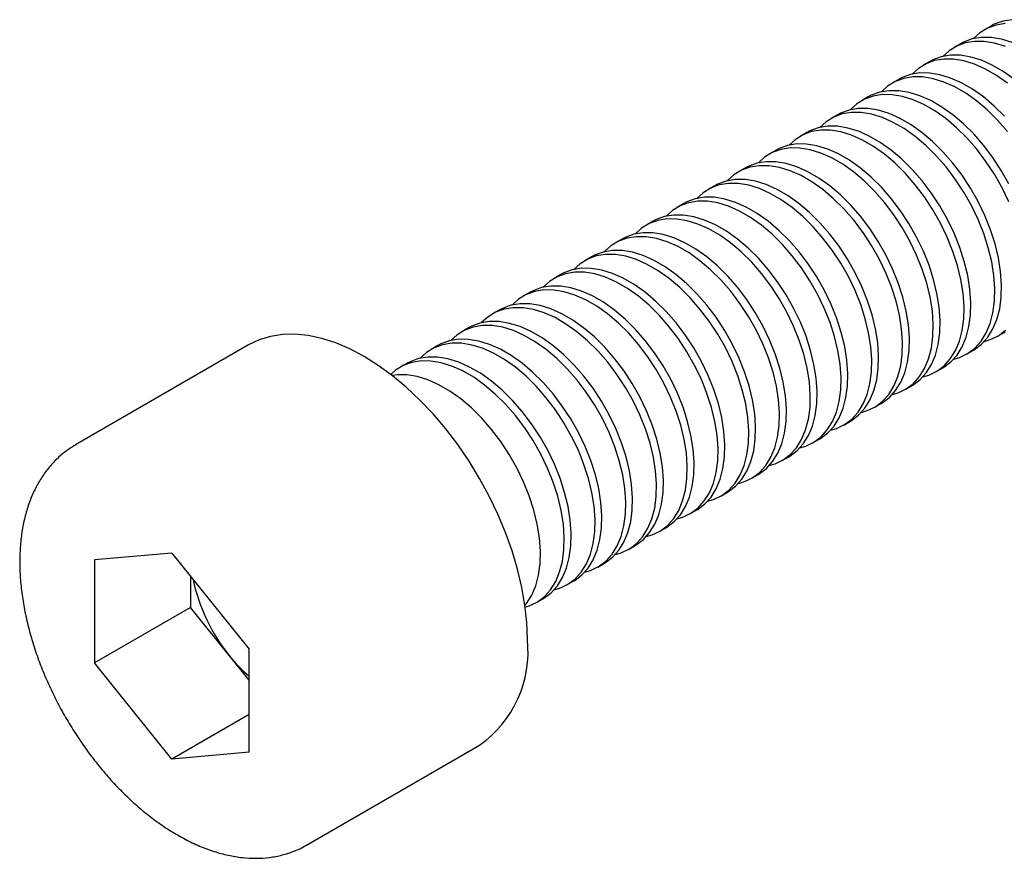
# Paper-space layout '_Изометрия' of a CAD drawing. Units: millimetres. Extents: x -2.8 to 33.3, y -3.7 to 20.5.
# Drawn here: x -2.8 to 15.3, y -3.7 to 11.7 of the extents above; entities that cross this region are included whole.
import ezdxf

# ---------------------------------------------------------------- set-up
doc = ezdxf.new("R2010")
doc.units = ezdxf.units.MM

psp = doc.layouts.new('_Изометрия')

# ---------------------------------------------------------------- linework, layer by layer
at = {"color": 7, "linetype": 'Continuous', "lineweight": 25}
for p, q in [((15.076, 11.59), (14.951, 11.518)), ((14.51, 11.263), (14.385, 11.191)), ((13.945, 10.937), (13.82, 10.865)), ((13.379, 10.61), (13.254, 10.538)), ((12.813, 10.284), (12.688, 10.211)), ((12.248, 9.957), (12.123, 9.885)), ((11.682, 9.631), (11.557, 9.558)), ((11.116, 9.304), (10.991, 9.232)), ((10.551, 8.977), (10.426, 8.905)), ((9.985, 8.651), (9.86, 8.579)), ((9.419, 8.324), (9.294, 8.252)), ((8.854, 7.998), (8.729, 7.926)), ((8.288, 7.671), (8.163, 7.599)), ((7.722, 7.345), (7.597, 7.272)), ((7.156, 7.018), (7.031, 6.946)), ((6.591, 6.691), (6.466, 6.619)), ((6.025, 6.365), (5.9, 6.293)), ((5.459, 6.038), (5.334, 5.966)), ((15.188, 5.881), (15.313, 5.953)), ((1.411, 5.722), (-1.771, 3.885)), ((4.894, 5.712), (4.769, 5.64)), ((14.622, 5.555), (14.747, 5.627)), ((4.328, 5.385), (4.203, 5.313)), ((14.057, 5.228), (14.182, 5.3)), ((13.491, 4.902), (13.616, 4.974)), ((12.925, 4.575), (13.05, 4.647)), ((12.36, 4.248), (12.485, 4.321)), ((11.794, 3.922), (11.919, 3.994)), ((11.228, 3.595), (11.353, 3.667)), ((10.663, 3.269), (10.788, 3.341)), ((10.097, 2.942), (10.222, 3.014)), ((9.531, 2.616), (9.656, 2.688)), ((8.966, 2.289), (9.091, 2.361)), ((8.4, 1.962), (8.525, 2.035)), ((0, 1.895), (-1.421, 1.768)), ((0, 1.895), (1.421, 0.127)), ((-1.421, 1.768), (-1.421, -0.127)), ((7.834, 1.636), (7.959, 1.708)), ((0.346, 1.464), (0.346, 0.893)), ((7.269, 1.309), (7.394, 1.382)), ((6.703, 0.983), (6.828, 1.055)), ((0.346, 0.893), (-1.421, -0.127)), ((1.421, -0.444), (0.346, 0.893)), ((1.421, -1.768), (1.421, 0.127)), ((0, -1.895), (-1.421, -0.127)), ((1.421, -1.075), (0, -1.895)), ((1.421, -1.768), (0, -1.895)), ((2.478, -3.477), (5.66, -1.64))]:
    psp.add_line(p, q, dxfattribs=at)
at = {"color": 7, "linetype": 'Continuous', "lineweight": 25, "flags": 128}
for points in [[(15.332, 11.632), (15.162, 11.604), (15.006, 11.547), (14.865, 11.461), (14.75, 11.357)], [(15.457, 11.704), (15.287, 11.676), (15.131, 11.619), (15.076, 11.59)], [(15.334, 11.212), (15.137, 11.272), (14.947, 11.304), (14.766, 11.305), (14.596, 11.277), (14.44, 11.22), (14.299, 11.134), (14.185, 11.03)], [(15.459, 11.284), (15.262, 11.344), (15.072, 11.376), (14.891, 11.378), (14.721, 11.35), (14.565, 11.292), (14.51, 11.263)], [(15.496, 10.609), (15.296, 10.751), (15.094, 10.868), (14.893, 10.957), (14.697, 11.018), (14.506, 11.049), (14.325, 11.051), (14.156, 11.023), (13.999, 10.966), (13.945, 10.937)], [(15.371, 10.537), (15.17, 10.679), (14.969, 10.796), (14.768, 10.885), (14.572, 10.946), (14.381, 10.977), (14.2, 10.979), (14.031, 10.951), (13.874, 10.893), (13.734, 10.808), (13.619, 10.704)], [(15.317, 9.928), (15.127, 10.116), (14.93, 10.283), (14.73, 10.425), (14.528, 10.541), (14.327, 10.631), (14.131, 10.691), (13.941, 10.723), (13.76, 10.724), (13.59, 10.696), (13.434, 10.639), (13.379, 10.61)], [(15.373, 9.649), (15.192, 9.856), (15.002, 10.044), (14.805, 10.21), (14.605, 10.353), (14.403, 10.469), (14.202, 10.558), (14.006, 10.619), (13.816, 10.651), (13.635, 10.652), (13.465, 10.624), (13.309, 10.567), (13.168, 10.481), (13.053, 10.377)], [(15.397, 8.356), (15.274, 8.612), (15.134, 8.86), (14.977, 9.098), (14.807, 9.322), (14.626, 9.529), (14.436, 9.718), (14.24, 9.884), (14.039, 10.026), (13.837, 10.143), (13.637, 10.232), (13.44, 10.293), (13.25, 10.324), (13.069, 10.326), (12.899, 10.298), (12.743, 10.24), (12.602, 10.154), (12.488, 10.05)], [(15.399, 8.684), (15.259, 8.932), (15.102, 9.17), (14.932, 9.394), (14.751, 9.602), (14.561, 9.79), (14.365, 9.956), (14.164, 10.098), (13.962, 10.215), (13.762, 10.304), (13.565, 10.365), (13.375, 10.396), (13.194, 10.398), (13.024, 10.37), (12.868, 10.313), (12.813, 10.284)], [(14.383, 5.461), (14.492, 5.493), (14.64, 5.565), (14.772, 5.665), (14.886, 5.792), (14.981, 5.943), (15.054, 6.118), (15.105, 6.314), (15.134, 6.528), (15.14, 6.758), (15.122, 7), (15.082, 7.252), (15.02, 7.509), (14.936, 7.77), (14.832, 8.03), (14.709, 8.285), (14.568, 8.534), (14.412, 8.771), (14.242, 8.995), (14.061, 9.203), (13.871, 9.391), (13.674, 9.557), (13.473, 9.7), (13.272, 9.816), (13.071, 9.905), (12.874, 9.966), (12.684, 9.997), (12.503, 9.999), (12.333, 9.971), (12.177, 9.914), (12.037, 9.828), (11.922, 9.724)], [(14.747, 5.627), (14.765, 5.637), (14.897, 5.737), (15.011, 5.864), (15.106, 6.016), (15.179, 6.191), (15.23, 6.386), (15.259, 6.601), (15.265, 6.83), (15.247, 7.072), (15.207, 7.324), (15.145, 7.582), (15.061, 7.842), (14.957, 8.102), (14.834, 8.358), (14.693, 8.606), (14.537, 8.844), (14.367, 9.068), (14.186, 9.275), (13.996, 9.463), (13.799, 9.629), (13.598, 9.772), (13.397, 9.888), (13.196, 9.977), (13, 10.038), (12.809, 10.07), (12.628, 10.071), (12.458, 10.043), (12.302, 9.986), (12.248, 9.957)], [(13.817, 5.135), (13.926, 5.167), (14.075, 5.239), (14.207, 5.339), (14.321, 5.465), (14.415, 5.617), (14.488, 5.792), (14.539, 5.988), (14.568, 6.202), (14.574, 6.431), (14.557, 6.674), (14.517, 6.925), (14.454, 7.183), (14.37, 7.443), (14.266, 7.703), (14.143, 7.959), (14.002, 8.207), (13.846, 8.445), (13.676, 8.669), (13.495, 8.876), (13.305, 9.064), (13.108, 9.231), (12.908, 9.373), (12.706, 9.49), (12.505, 9.579), (12.309, 9.639), (12.119, 9.671), (11.938, 9.673), (11.768, 9.645), (11.612, 9.587), (11.471, 9.501), (11.356, 9.397)], [(14.182, 5.3), (14.2, 5.311), (14.332, 5.411), (14.446, 5.537), (14.54, 5.689), (14.613, 5.864), (14.664, 6.06), (14.693, 6.274), (14.699, 6.504), (14.682, 6.746), (14.642, 6.997), (14.579, 7.255), (14.495, 7.515), (14.391, 7.775), (14.268, 8.031), (14.127, 8.279), (13.971, 8.517), (13.801, 8.741), (13.62, 8.948), (13.43, 9.137), (13.233, 9.303), (13.033, 9.445), (12.831, 9.562), (12.63, 9.651), (12.434, 9.712), (12.244, 9.743), (12.063, 9.745), (11.893, 9.717), (11.737, 9.659), (11.682, 9.631)], [(13.251, 4.808), (13.36, 4.84), (13.509, 4.912), (13.641, 5.012), (13.755, 5.139), (13.849, 5.29), (13.922, 5.465), (13.974, 5.661), (14.002, 5.875), (14.008, 6.105), (13.991, 6.347), (13.951, 6.599), (13.888, 6.856), (13.805, 7.117), (13.7, 7.376), (13.577, 7.632), (13.436, 7.881), (13.28, 8.118), (13.11, 8.342), (12.929, 8.55), (12.739, 8.738), (12.543, 8.904), (12.342, 9.046), (12.14, 9.163), (11.94, 9.252), (11.743, 9.313), (11.553, 9.344), (11.372, 9.346), (11.202, 9.318), (11.046, 9.261), (10.905, 9.175), (10.79, 9.071)], [(13.616, 4.974), (13.634, 4.984), (13.766, 5.084), (13.88, 5.211), (13.974, 5.363), (14.047, 5.537), (14.099, 5.733), (14.127, 5.947), (14.133, 6.177), (14.116, 6.419), (14.076, 6.671), (14.013, 6.928), (13.93, 7.189), (13.825, 7.449), (13.702, 7.704), (13.561, 7.953), (13.405, 8.19), (13.235, 8.415), (13.054, 8.622), (12.864, 8.81), (12.668, 8.976), (12.467, 9.119), (12.265, 9.235), (12.065, 9.324), (11.868, 9.385), (11.678, 9.416), (11.497, 9.418), (11.327, 9.39), (11.171, 9.333), (11.116, 9.304)], [(13.05, 4.647), (13.068, 4.658), (13.2, 4.758), (13.314, 4.884), (13.409, 5.036), (13.482, 5.211), (13.533, 5.407), (13.562, 5.621), (13.568, 5.85), (13.55, 6.093), (13.51, 6.344), (13.448, 6.602), (13.364, 6.862), (13.26, 7.122), (13.136, 7.378), (12.996, 7.626), (12.84, 7.864), (12.67, 8.088), (12.489, 8.295), (12.299, 8.483), (12.102, 8.65), (11.901, 8.792), (11.7, 8.909), (11.499, 8.998), (11.302, 9.058), (11.112, 9.09), (10.931, 9.092), (10.761, 9.064), (10.605, 9.006), (10.551, 8.977)], [(12.685, 4.482), (12.794, 4.514), (12.943, 4.586), (13.075, 4.685), (13.189, 4.812), (13.283, 4.964), (13.357, 5.139), (13.408, 5.335), (13.437, 5.549), (13.443, 5.778), (13.425, 6.02), (13.385, 6.272), (13.323, 6.53), (13.239, 6.79), (13.135, 7.05), (13.011, 7.306), (12.871, 7.554), (12.715, 7.792), (12.545, 8.016), (12.364, 8.223), (12.173, 8.411), (11.977, 8.578), (11.776, 8.72), (11.575, 8.836), (11.374, 8.926), (11.177, 8.986), (10.987, 9.018), (10.806, 9.019), (10.636, 8.991), (10.48, 8.934), (10.339, 8.848), (10.225, 8.744)], [(12.485, 4.321), (12.503, 4.331), (12.635, 4.431), (12.749, 4.558), (12.843, 4.709), (12.916, 4.884), (12.967, 5.08), (12.996, 5.294), (13.002, 5.524), (12.985, 5.766), (12.944, 6.018), (12.882, 6.275), (12.798, 6.536), (12.694, 6.796), (12.571, 7.051), (12.43, 7.3), (12.274, 7.537), (12.104, 7.761), (11.923, 7.969), (11.733, 8.157), (11.536, 8.323), (11.336, 8.465), (11.134, 8.582), (10.933, 8.671), (10.737, 8.732), (10.547, 8.763), (10.366, 8.765), (10.196, 8.737), (10.039, 8.68), (9.985, 8.651)], [(12.12, 4.155), (12.229, 4.187), (12.377, 4.259), (12.51, 4.359), (12.624, 4.485), (12.718, 4.637), (12.791, 4.812), (12.842, 5.008), (12.871, 5.222), (12.877, 5.452), (12.86, 5.694), (12.819, 5.946), (12.757, 6.203), (12.673, 6.464), (12.569, 6.723), (12.446, 6.979), (12.305, 7.227), (12.149, 7.465), (11.979, 7.689), (11.798, 7.897), (11.608, 8.085), (11.411, 8.251), (11.211, 8.393), (11.009, 8.51), (10.808, 8.599), (10.612, 8.66), (10.422, 8.691), (10.241, 8.693), (10.071, 8.665), (9.914, 8.608), (9.774, 8.522), (9.659, 8.418)], [(11.554, 3.829), (11.663, 3.861), (11.812, 3.932), (11.944, 4.032), (12.058, 4.159), (12.152, 4.311), (12.225, 4.486), (12.277, 4.681), (12.305, 4.896), (12.311, 5.125), (12.294, 5.367), (12.254, 5.619), (12.191, 5.877), (12.108, 6.137), (12.003, 6.397), (11.88, 6.653), (11.739, 6.901), (11.583, 7.139), (11.413, 7.363), (11.232, 7.57), (11.042, 7.758), (10.846, 7.924), (10.645, 8.067), (10.443, 8.183), (10.243, 8.272), (10.046, 8.333), (9.856, 8.365), (9.675, 8.366), (9.505, 8.338), (9.349, 8.281), (9.208, 8.195), (9.093, 8.091)], [(11.919, 3.994), (11.937, 4.005), (12.069, 4.104), (12.183, 4.231), (12.277, 4.383), (12.35, 4.558), (12.402, 4.754), (12.43, 4.968), (12.436, 5.197), (12.419, 5.44), (12.379, 5.691), (12.316, 5.949), (12.233, 6.209), (12.128, 6.469), (12.005, 6.725), (11.864, 6.973), (11.708, 7.211), (11.538, 7.435), (11.357, 7.642), (11.167, 7.83), (10.971, 7.997), (10.77, 8.139), (10.568, 8.255), (10.368, 8.345), (10.171, 8.405), (9.981, 8.437), (9.8, 8.438), (9.63, 8.41), (9.474, 8.353), (9.419, 8.324)], [(10.988, 3.502), (11.097, 3.534), (11.246, 3.606), (11.378, 3.706), (11.492, 3.832), (11.586, 3.984), (11.66, 4.159), (11.711, 4.355), (11.74, 4.569), (11.745, 4.799), (11.728, 5.041), (11.688, 5.292), (11.626, 5.55), (11.542, 5.81), (11.438, 6.07), (11.314, 6.326), (11.174, 6.574), (11.017, 6.812), (10.848, 7.036), (10.667, 7.243), (10.476, 7.432), (10.28, 7.598), (10.079, 7.74), (9.877, 7.857), (9.677, 7.946), (9.48, 8.007), (9.29, 8.038), (9.109, 8.04), (8.939, 8.012), (8.783, 7.954), (8.642, 7.868), (8.528, 7.764)], [(11.353, 3.667), (11.371, 3.678), (11.503, 3.778), (11.617, 3.905), (11.711, 4.056), (11.785, 4.231), (11.836, 4.427), (11.865, 4.641), (11.87, 4.871), (11.853, 5.113), (11.813, 5.365), (11.751, 5.622), (11.667, 5.883), (11.563, 6.142), (11.439, 6.398), (11.299, 6.646), (11.142, 6.884), (10.973, 7.108), (10.792, 7.316), (10.601, 7.504), (10.405, 7.67), (10.204, 7.812), (10.003, 7.929), (9.802, 8.018), (9.605, 8.079), (9.415, 8.11), (9.234, 8.112), (9.064, 8.084), (8.908, 8.027), (8.854, 7.998)], [(10.423, 3.175), (10.532, 3.208), (10.68, 3.279), (10.813, 3.379), (10.927, 3.506), (11.021, 3.658), (11.094, 3.832), (11.145, 4.028), (11.174, 4.242), (11.18, 4.472), (11.162, 4.714), (11.122, 4.966), (11.06, 5.223), (10.976, 5.484), (10.872, 5.744), (10.749, 5.999), (10.608, 6.248), (10.452, 6.485), (10.282, 6.71), (10.101, 6.917), (9.911, 7.105), (9.714, 7.271), (9.514, 7.414), (9.312, 7.53), (9.111, 7.619), (8.915, 7.68), (8.725, 7.711), (8.543, 7.713), (8.374, 7.685), (8.217, 7.628), (8.077, 7.542), (7.962, 7.438)], [(10.788, 3.341), (10.805, 3.351), (10.938, 3.451), (11.052, 3.578), (11.146, 3.73), (11.219, 3.905), (11.27, 4.1), (11.299, 4.315), (11.305, 4.544), (11.288, 4.786), (11.247, 5.038), (11.185, 5.296), (11.101, 5.556), (10.997, 5.816), (10.874, 6.072), (10.733, 6.32), (10.577, 6.558), (10.407, 6.782), (10.226, 6.989), (10.036, 7.177), (9.839, 7.343), (9.639, 7.486), (9.437, 7.602), (9.236, 7.691), (9.04, 7.752), (8.85, 7.784), (8.668, 7.785), (8.499, 7.757), (8.342, 7.7), (8.288, 7.671)], [(10.222, 3.014), (10.24, 3.025), (10.372, 3.125), (10.486, 3.251), (10.58, 3.403), (10.653, 3.578), (10.705, 3.774), (10.733, 3.988), (10.739, 4.218), (10.722, 4.46), (10.682, 4.711), (10.619, 4.969), (10.536, 5.23), (10.431, 5.489), (10.308, 5.745), (10.167, 5.993), (10.011, 6.231), (9.841, 6.455), (9.66, 6.663), (9.47, 6.851), (9.274, 7.017), (9.073, 7.159), (8.871, 7.276), (8.671, 7.365), (8.474, 7.426), (8.284, 7.457), (8.103, 7.459), (7.933, 7.431), (7.777, 7.373), (7.722, 7.345)], [(9.857, 2.849), (9.966, 2.881), (10.115, 2.953), (10.247, 3.053), (10.361, 3.179), (10.455, 3.331), (10.528, 3.506), (10.58, 3.702), (10.608, 3.916), (10.614, 4.145), (10.597, 4.388), (10.557, 4.639), (10.494, 4.897), (10.411, 5.157), (10.306, 5.417), (10.183, 5.673), (10.042, 5.921), (9.886, 6.159), (9.716, 6.383), (9.535, 6.59), (9.345, 6.778), (9.148, 6.945), (8.948, 7.087), (8.746, 7.204), (8.546, 7.293), (8.349, 7.353), (8.159, 7.385), (7.978, 7.387), (7.808, 7.359), (7.652, 7.301), (7.511, 7.215), (7.396, 7.111)], [(9.656, 2.688), (9.674, 2.698), (9.806, 2.798), (9.92, 2.925), (10.014, 3.077), (10.088, 3.252), (10.139, 3.447), (10.168, 3.661), (10.173, 3.891), (10.156, 4.133), (10.116, 4.385), (10.054, 4.643), (9.97, 4.903), (9.866, 5.163), (9.742, 5.418), (9.602, 5.667), (9.445, 5.905), (9.276, 6.129), (9.095, 6.336), (8.904, 6.524), (8.708, 6.69), (8.507, 6.833), (8.305, 6.949), (8.105, 7.038), (7.908, 7.099), (7.718, 7.13), (7.537, 7.132), (7.367, 7.104), (7.211, 7.047), (7.156, 7.018)], [(9.291, 2.522), (9.4, 2.554), (9.549, 2.626), (9.681, 2.726), (9.795, 2.853), (9.889, 3.004), (9.963, 3.179), (10.014, 3.375), (10.043, 3.589), (10.048, 3.819), (10.031, 4.061), (9.991, 4.313), (9.929, 4.57), (9.845, 4.831), (9.741, 5.091), (9.617, 5.346), (9.477, 5.595), (9.32, 5.832), (9.151, 6.056), (8.969, 6.264), (8.779, 6.452), (8.583, 6.618), (8.382, 6.76), (8.18, 6.877), (7.98, 6.966), (7.783, 7.027), (7.593, 7.058), (7.412, 7.06), (7.242, 7.032), (7.086, 6.975), (6.945, 6.889), (6.831, 6.785)], [(8.726, 2.196), (8.835, 2.228), (8.983, 2.3), (9.116, 2.399), (9.229, 2.526), (9.324, 2.678), (9.397, 2.853), (9.448, 3.049), (9.477, 3.263), (9.483, 3.492), (9.465, 3.735), (9.425, 3.986), (9.363, 4.244), (9.279, 4.504), (9.175, 4.764), (9.052, 5.02), (8.911, 5.268), (8.755, 5.506), (8.585, 5.73), (8.404, 5.937), (8.214, 6.125), (8.017, 6.292), (7.817, 6.434), (7.615, 6.55), (7.414, 6.64), (7.218, 6.7), (7.028, 6.732), (6.846, 6.733), (6.677, 6.705), (6.52, 6.648), (6.38, 6.562), (6.265, 6.458)], [(9.091, 2.361), (9.108, 2.372), (9.241, 2.472), (9.355, 2.598), (9.449, 2.75), (9.522, 2.925), (9.573, 3.121), (9.602, 3.335), (9.608, 3.565), (9.59, 3.807), (9.55, 4.058), (9.488, 4.316), (9.404, 4.576), (9.3, 4.836), (9.177, 5.092), (9.036, 5.34), (8.88, 5.578), (8.71, 5.802), (8.529, 6.009), (8.339, 6.197), (8.142, 6.364), (7.942, 6.506), (7.74, 6.623), (7.539, 6.712), (7.343, 6.773), (7.153, 6.804), (6.971, 6.806), (6.802, 6.778), (6.645, 6.72), (6.591, 6.691)], [(8.16, 1.869), (8.269, 1.901), (8.418, 1.973), (8.55, 2.073), (8.664, 2.2), (8.758, 2.351), (8.831, 2.526), (8.883, 2.722), (8.911, 2.936), (8.917, 3.166), (8.9, 3.408), (8.86, 3.66), (8.797, 3.917), (8.713, 4.178), (8.609, 4.437), (8.486, 4.693), (8.345, 4.941), (8.189, 5.179), (8.019, 5.403), (7.838, 5.611), (7.648, 5.799), (7.451, 5.965), (7.251, 6.107), (7.049, 6.224), (6.849, 6.313), (6.652, 6.374), (6.462, 6.405), (6.281, 6.407), (6.111, 6.379), (5.955, 6.322), (5.814, 6.236), (5.699, 6.132)], [(8.525, 2.035), (8.543, 2.045), (8.675, 2.145), (8.789, 2.272), (8.883, 2.423), (8.956, 2.598), (9.008, 2.794), (9.036, 3.008), (9.042, 3.238), (9.025, 3.48), (8.985, 3.732), (8.922, 3.989), (8.838, 4.25), (8.734, 4.51), (8.611, 4.765), (8.47, 5.014), (8.314, 5.251), (8.144, 5.475), (7.963, 5.683), (7.773, 5.871), (7.576, 6.037), (7.376, 6.18), (7.174, 6.296), (6.974, 6.385), (6.777, 6.446), (6.587, 6.477), (6.406, 6.479), (6.236, 6.451), (6.08, 6.394), (6.025, 6.365)], [(7.594, 1.543), (7.703, 1.575), (7.852, 1.646), (7.984, 1.746), (8.098, 1.873), (8.192, 2.025), (8.266, 2.2), (8.317, 2.395), (8.346, 2.61), (8.351, 2.839), (8.334, 3.081), (8.294, 3.333), (8.232, 3.591), (8.148, 3.851), (8.044, 4.111), (7.92, 4.367), (7.78, 4.615), (7.623, 4.853), (7.454, 5.077), (7.272, 5.284), (7.082, 5.472), (6.886, 5.638), (6.685, 5.781), (6.483, 5.897), (6.283, 5.987), (6.086, 6.047), (5.896, 6.079), (5.715, 6.08), (5.545, 6.052), (5.389, 5.995), (5.248, 5.909), (5.134, 5.805)], [(7.959, 1.708), (7.977, 1.719), (8.109, 1.819), (8.223, 1.945), (8.317, 2.097), (8.391, 2.272), (8.442, 2.468), (8.471, 2.682), (8.476, 2.911), (8.459, 3.154), (8.419, 3.405), (8.357, 3.663), (8.273, 3.923), (8.169, 4.183), (8.045, 4.439), (7.905, 4.687), (7.748, 4.925), (7.579, 5.149), (7.397, 5.356), (7.207, 5.544), (7.011, 5.711), (6.81, 5.853), (6.608, 5.969), (6.408, 6.059), (6.211, 6.119), (6.021, 6.151), (5.84, 6.153), (5.67, 6.125), (5.514, 6.067), (5.459, 6.038)], [(14.948, 5.788), (15.057, 5.82), (15.206, 5.892), (15.338, 5.992)], [(6.541, 0.306), (6.529, 0.615), (6.495, 0.935), (6.438, 1.263), (6.36, 1.598), (6.259, 1.935), (6.138, 2.274), (5.997, 2.61), (5.838, 2.943), (5.661, 3.268), (5.467, 3.584), (5.259, 3.889), (5.038, 4.179), (4.806, 4.453), (4.563, 4.709), (4.313, 4.944), (4.057, 5.157), (3.797, 5.347), (3.536, 5.511), (3.274, 5.649), (3.014, 5.76), (2.758, 5.842), (2.508, 5.895), (2.265, 5.919), (2.033, 5.914), (1.812, 5.879), (1.604, 5.815), (1.411, 5.722)], [(7.394, 1.382), (7.411, 1.392), (7.544, 1.492), (7.657, 1.619), (7.752, 1.77), (7.825, 1.945), (7.876, 2.141), (7.905, 2.355), (7.911, 2.585), (7.893, 2.827), (7.853, 3.079), (7.791, 3.336), (7.707, 3.597), (7.603, 3.856), (7.48, 4.112), (7.339, 4.361), (7.183, 4.598), (7.013, 4.822), (6.832, 5.03), (6.642, 5.218), (6.445, 5.384), (6.245, 5.526), (6.043, 5.643), (5.842, 5.732), (5.646, 5.793), (5.455, 5.824), (5.274, 5.826), (5.105, 5.798), (4.948, 5.741), (4.894, 5.712)], [(15.313, 5.953), (15.331, 5.964)], [(7.029, 1.216), (7.138, 1.248), (7.286, 1.32), (7.419, 1.42), (7.532, 1.546), (7.627, 1.698), (7.7, 1.873), (7.751, 2.069), (7.78, 2.283), (7.786, 2.513), (7.768, 2.755), (7.728, 3.006), (7.666, 3.264), (7.582, 3.525), (7.478, 3.784), (7.355, 4.04), (7.214, 4.288), (7.058, 4.526), (6.888, 4.75), (6.707, 4.958), (6.517, 5.146), (6.32, 5.312), (6.12, 5.454), (5.918, 5.571), (5.717, 5.66), (5.521, 5.721), (5.33, 5.752), (5.149, 5.754), (4.98, 5.726), (4.823, 5.668), (4.683, 5.583), (4.568, 5.479)], [(6.828, 1.055), (6.846, 1.066), (6.978, 1.165), (7.092, 1.292), (7.186, 1.444), (7.259, 1.619), (7.311, 1.815), (7.339, 2.029), (7.345, 2.258), (7.328, 2.5), (7.288, 2.752), (7.225, 3.01), (7.141, 3.27), (7.037, 3.53), (6.914, 3.786), (6.773, 4.034), (6.617, 4.272), (6.447, 4.496), (6.266, 4.703), (6.076, 4.891), (5.879, 5.058), (5.679, 5.2), (5.477, 5.316), (5.277, 5.406), (5.08, 5.466), (4.89, 5.498), (4.709, 5.499), (4.539, 5.471), (4.383, 5.414), (4.328, 5.385)], [(6.5, 0.899), (6.572, 0.922), (6.721, 0.993), (6.853, 1.093), (6.967, 1.22), (7.061, 1.372), (7.134, 1.547), (7.185, 1.742), (7.214, 1.956), (7.22, 2.186), (7.203, 2.428), (7.163, 2.68), (7.1, 2.938), (7.016, 3.198), (6.912, 3.458), (6.789, 3.713), (6.648, 3.962), (6.492, 4.2), (6.322, 4.424), (6.141, 4.631), (5.951, 4.819), (5.754, 4.985), (5.554, 5.128), (5.352, 5.244), (5.151, 5.333), (4.955, 5.394), (4.765, 5.425), (4.584, 5.427), (4.414, 5.399), (4.258, 5.342), (4.117, 5.256), (4.029, 5.179)], [(6.496, 0.927), (6.526, 0.965), (6.62, 1.117), (6.694, 1.292), (6.745, 1.488), (6.774, 1.702), (6.779, 1.932), (6.762, 2.174), (6.722, 2.425), (6.66, 2.683), (6.576, 2.944), (6.472, 3.203), (6.348, 3.459), (6.208, 3.707), (6.051, 3.945), (5.882, 4.169), (5.7, 4.377), (5.51, 4.565), (5.314, 4.731), (5.113, 4.873), (4.911, 4.99), (4.711, 5.079), (4.514, 5.14), (4.324, 5.171), (4.143, 5.173), (4.052, 5.162)]]:
    psp.add_lwpolyline(points, dxfattribs=at)
at = {"color": 7, "linetype": 'Continuous', "lineweight": 25}
for centre, radius, start, end in [((3.625, 2.09), 3.305, 191.8947, 219.0234), ((4.446, 0.082), 2.107, 305.1992, 6.113), ((3.332, 1.821), 2.908, 218.5397, 228.932)]:
    psp.add_arc(centre, radius, start, end, dxfattribs=at)
psp.add_open_spline([(-1.766, 3.884), (-1.812, 3.858), (-1.922, 3.794), (-2.079, 3.665), (-2.238, 3.502), (-2.378, 3.318), (-2.5, 3.113), (-2.602, 2.889), (-2.684, 2.646), (-2.745, 2.385), (-2.784, 2.108), (-2.801, 1.818), (-2.796, 1.516), (-2.769, 1.207), (-2.721, 0.891), (-2.651, 0.571), (-2.562, 0.249), (-2.454, -0.073), (-2.327, -0.392), (-2.182, -0.708), (-2.021, -1.017), (-1.845, -1.318), (-1.654, -1.609), (-1.45, -1.889), (-1.234, -2.155), (-1.007, -2.406), (-0.771, -2.639), (-0.526, -2.854), (-0.275, -3.049), (-0.017, -3.223), (0.244, -3.373), (0.508, -3.498), (0.773, -3.597), (1.037, -3.668), (1.297, -3.711), (1.551, -3.724), (1.796, -3.708), (2.03, -3.664), (2.25, -3.591), (2.402, -3.525), (2.475, -3.477), (2.486, -3.47)], degree=3, knots=[0, 0, 0, 0, 0.017318, 0.041748, 0.066228, 0.090929, 0.115988, 0.141488, 0.167448, 0.193822, 0.22052, 0.247432, 0.274456, 0.301509, 0.328536, 0.355517, 0.382445, 0.409322, 0.436156, 0.462958, 0.48974, 0.516516, 0.543299, 0.570099, 0.59693, 0.623805, 0.650739, 0.677742, 0.704825, 0.73199, 0.759231, 0.786521, 0.813793, 0.840951, 0.867875, 0.894432, 0.920517, 0.946085, 0.97117, 0.995878, 1, 1, 1, 1], dxfattribs=at)

doc.saveas('drawing.dxf')
